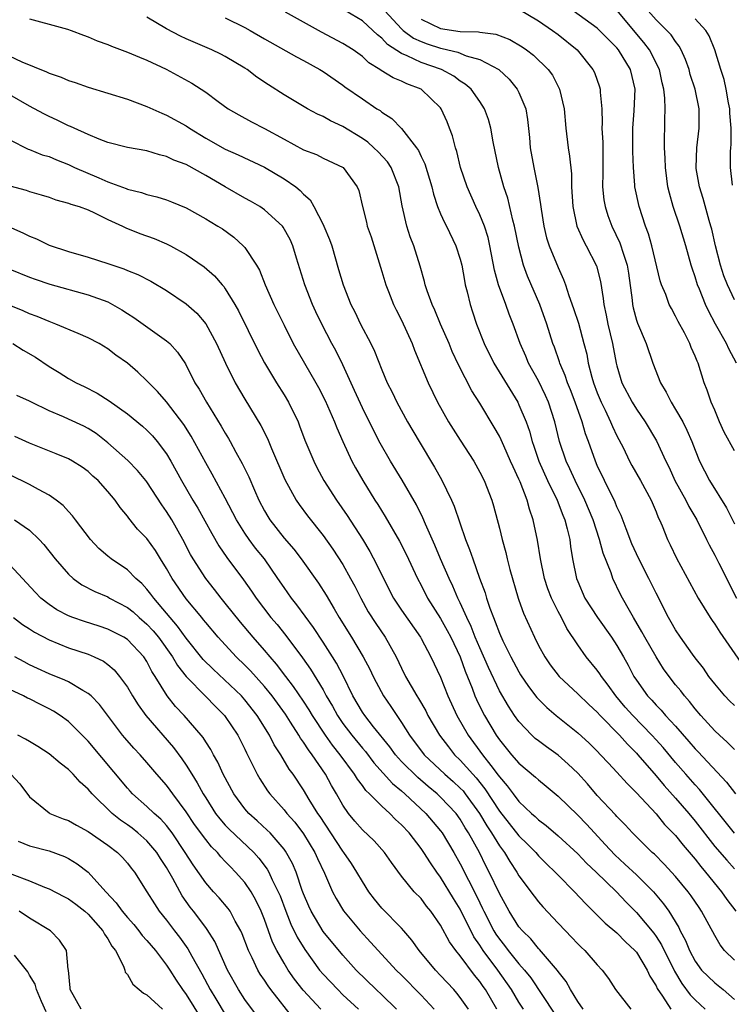
# Model space of a CAD drawing. Units: inches. Extents: x 2598000 to 2601000, y 1539000 to 1542000.
# Drawn here: x 2598234 to 2598307, y 1539805 to 1539906 of the extents above; entities that cross this region are included whole.
import ezdxf

# ---------------------------------------------------------------- set-up
doc = ezdxf.new("R2010")
doc.units = ezdxf.units.IN
doc.header["$MEASUREMENT"] = 0
doc.layers.add('LD25981539_2ft', color=95, linetype='Continuous')

msp = doc.modelspace()

# ---------------------------------------------------------------- linework, layer by layer
at = {"layer": 'LD25981539_2ft'}
for points, elevation in [([(2598307, 1539836.01), (2598306.51, 1539836.51), (2598306.04, 1539837), (2598305, 1539838.24), (2598304.41, 1539839), (2598303.84, 1539839.84), (2598303, 1539840.9), (2598302.73, 1539841.27), (2598301.49, 1539843), (2598301, 1539843.74), (2598300.55, 1539844.55), (2598300.28, 1539845), (2598299, 1539847.49), (2598298.27, 1539849), (2598297.25, 1539851), (2598297, 1539851.52), (2598296.54, 1539852.54), (2598295.94, 1539854.06), (2598295.43, 1539855.43), (2598295, 1539856.32), (2598294.81, 1539856.81), (2598293.74, 1539859), (2598293, 1539860.55), (2598292.81, 1539861), (2598292.1, 1539863), (2598291.79, 1539863.79), (2598291.45, 1539865), (2598290.75, 1539867), (2598290.26, 1539868.26), (2598289.96, 1539869), (2598289.73, 1539869.73), (2598289.16, 1539871), (2598289.13, 1539871.13), (2598288.62, 1539872.62), (2598288.46, 1539873), (2598287.84, 1539875), (2598287.13, 1539877), (2598285.88, 1539879.88), (2598285.47, 1539881), (2598285, 1539882.85), (2598284.56, 1539885), (2598284.38, 1539885.62), (2598283.86, 1539887.86), (2598283.46, 1539889), (2598282.92, 1539891), (2598282.38, 1539893.62), (2598282.14, 1539895), (2598281.9, 1539895.9), (2598281.48, 1539897), (2598281, 1539897.72), (2598280.1, 1539899), (2598279.52, 1539899.52), (2598279, 1539899.82), (2598278.33, 1539900.33), (2598277.1, 1539901), (2598275, 1539901.73), (2598273.59, 1539902.41), (2598273, 1539902.63), (2598271.57, 1539903.57), (2598271, 1539904.21), (2598270.54, 1539904.54), (2598270.08, 1539905), (2598269, 1539905.96), (2598267.29, 1539907)], 8392), ([(2598271.3, 1539907), (2598273, 1539905.16), (2598273.18, 1539905), (2598274.21, 1539904.21), (2598275, 1539903.85), (2598275.62, 1539903.62), (2598277, 1539903.18), (2598277.16, 1539903.16), (2598278.76, 1539902.76), (2598279.59, 1539902.41), (2598281, 1539902.03), (2598282.95, 1539901), (2598284, 1539900), (2598284.83, 1539899), (2598285, 1539898.66), (2598285.69, 1539897), (2598285.88, 1539895.88), (2598286.06, 1539894.06), (2598286.16, 1539893), (2598286.52, 1539891), (2598286.94, 1539888.94), (2598287.21, 1539887.21), (2598287.26, 1539886.74), (2598287.53, 1539885), (2598287.82, 1539883.82), (2598288.08, 1539883), (2598289, 1539880.77), (2598289.56, 1539879.56), (2598289.76, 1539879), (2598290.09, 1539877.91), (2598290.58, 1539876.58), (2598291.07, 1539875.07), (2598291.64, 1539873), (2598291.92, 1539871.92), (2598292.08, 1539871), (2598292.44, 1539869.56), (2598292.61, 1539869), (2598293, 1539867.96), (2598293.4, 1539867), (2598293.79, 1539866.21), (2598294.36, 1539865), (2598294.54, 1539864.54), (2598295, 1539863.59), (2598295.63, 1539862.37), (2598296.29, 1539861), (2598296.54, 1539860.54), (2598297.41, 1539859), (2598298.49, 1539857), (2598299, 1539855.8), (2598299.22, 1539855.22), (2598299.35, 1539855), (2598299.62, 1539854.38), (2598300.18, 1539853), (2598300.45, 1539852.45), (2598301.09, 1539851.09), (2598303.29, 1539847), (2598304.54, 1539845), (2598304.72, 1539844.72), (2598305, 1539844.35), (2598305.53, 1539843.53), (2598307.97, 1539839.97)], 8394), ([(2598285, 1539907.17), (2598287, 1539905.99), (2598288.42, 1539905), (2598289, 1539904.57), (2598290.96, 1539903), (2598292.56, 1539901), (2598292.7, 1539900.7), (2598293.24, 1539899.24), (2598293.31, 1539899), (2598293.31, 1539898.69), (2598293.47, 1539897), (2598293.51, 1539895.51), (2598293.48, 1539895), (2598293.55, 1539893.55), (2598293.57, 1539891.57), (2598293.56, 1539890.44), (2598293.54, 1539889), (2598293.67, 1539887.67), (2598293.79, 1539887), (2598294.08, 1539886.08), (2598294.49, 1539885), (2598295.31, 1539883.31), (2598295.41, 1539883), (2598295.56, 1539882.44), (2598296.04, 1539881), (2598296.18, 1539880.18), (2598296.55, 1539877.45), (2598296.59, 1539877), (2598296.66, 1539876.66), (2598297, 1539875.4), (2598297.1, 1539875.1), (2598297.98, 1539873), (2598298.66, 1539871), (2598299.44, 1539869), (2598300.04, 1539868.04), (2598300.53, 1539867), (2598301, 1539866.26), (2598301.73, 1539865), (2598302.16, 1539864.16), (2598302.67, 1539863), (2598303, 1539862.1), (2598303.44, 1539861), (2598304.46, 1539859), (2598306.21, 1539856.21), (2598307, 1539854.6)], 8398), ([(2598307, 1539862.05), (2598305.95, 1539863.95), (2598305.48, 1539865), (2598305, 1539866.19), (2598304.64, 1539867), (2598304.24, 1539868.24), (2598303.93, 1539869), (2598303.29, 1539871), (2598303.19, 1539871.19), (2598303, 1539871.72), (2598302.6, 1539872.6), (2598302.46, 1539873), (2598301.91, 1539874.09), (2598301.26, 1539875.26), (2598301, 1539875.81), (2598300.57, 1539876.57), (2598300.35, 1539877), (2598299.99, 1539878.01), (2598299.57, 1539879), (2598299.42, 1539879.42), (2598298.57, 1539883), (2598298.23, 1539884.23), (2598297.94, 1539885), (2598297.27, 1539887), (2598296.83, 1539889), (2598296.83, 1539889.17), (2598296.7, 1539891), (2598296.64, 1539892.64), (2598296.63, 1539895), (2598296.78, 1539896.78), (2598296.87, 1539899), (2598296.38, 1539901), (2598295.18, 1539903), (2598295, 1539903.22), (2598294.1, 1539904.1), (2598293.24, 1539905), (2598293, 1539905.22), (2598290.55, 1539907)], 8400), ([(2598307.23, 1539871), (2598306.45, 1539872.45), (2598306.21, 1539873), (2598305.09, 1539875), (2598304.35, 1539876.35), (2598304.05, 1539877), (2598303.44, 1539878.56), (2598303.25, 1539879), (2598303, 1539879.83), (2598302.69, 1539880.69), (2598302.6, 1539881), (2598302.03, 1539883), (2598301.43, 1539885), (2598300.76, 1539887), (2598300.36, 1539888.36), (2598300.22, 1539889), (2598300.12, 1539889.88), (2598299.96, 1539891), (2598299.94, 1539891.94), (2598299.88, 1539893), (2598299.86, 1539894.14), (2598299.89, 1539895), (2598299.89, 1539895.89), (2598299.94, 1539897), (2598299.91, 1539898.09), (2598299.81, 1539899), (2598299.64, 1539899.64), (2598299.35, 1539901), (2598298.35, 1539903), (2598297.77, 1539903.77), (2598295, 1539907.05)], 8402), ([(2598307, 1539877.48), (2598306.31, 1539879), (2598305.93, 1539879.93), (2598305.58, 1539881), (2598305.07, 1539883), (2598304.69, 1539884.69), (2598304.61, 1539885), (2598304.43, 1539885.57), (2598303.82, 1539887.82), (2598303.43, 1539889), (2598303.11, 1539890.89), (2598303.1, 1539891), (2598303.17, 1539893), (2598303.41, 1539895), (2598303.4, 1539895.4), (2598303.4, 1539897), (2598302.99, 1539899), (2598302.5, 1539900.5), (2598302.37, 1539901), (2598302.01, 1539902.01), (2598301.58, 1539903), (2598301.38, 1539903.38), (2598301, 1539903.85), (2598300.54, 1539904.54), (2598300.12, 1539905), (2598299, 1539906.07), (2598298.18, 1539907)], 8404), ([(2598235, 1539906.17), (2598236.12, 1539905.88), (2598237, 1539905.62), (2598238.87, 1539905.13), (2598239.25, 1539905), (2598240.51, 1539904.51), (2598241, 1539904.35), (2598241.93, 1539903.93), (2598243, 1539903.55), (2598243.38, 1539903.38), (2598245, 1539902.79), (2598246.25, 1539902.25), (2598247, 1539901.96), (2598248.96, 1539901.04), (2598251.6, 1539899.61), (2598252.54, 1539899), (2598253, 1539898.68), (2598254.26, 1539897.74), (2598255.29, 1539897), (2598256.38, 1539896.38), (2598257.67, 1539895.67), (2598259, 1539894.99), (2598261, 1539893.87), (2598263, 1539892.78), (2598264.31, 1539892.31), (2598265, 1539891.96), (2598267.03, 1539891), (2598268.47, 1539889), (2598268.63, 1539888.63), (2598269.02, 1539887), (2598269.42, 1539885.42), (2598269.51, 1539885), (2598269.89, 1539883.89), (2598271, 1539880.35), (2598271.4, 1539879), (2598271.68, 1539878.32), (2598272.19, 1539877), (2598272.45, 1539876.45), (2598273, 1539875.39), (2598274.09, 1539873), (2598274.34, 1539872.34), (2598275.72, 1539869), (2598276.69, 1539867), (2598277.81, 1539865), (2598279, 1539863.12), (2598280.38, 1539861), (2598281, 1539859.87), (2598281.44, 1539859), (2598282.22, 1539857), (2598282.41, 1539856.41), (2598283, 1539854.15), (2598283.28, 1539853), (2598283.66, 1539851.66), (2598283.8, 1539851), (2598284.08, 1539849.92), (2598284.92, 1539847), (2598285, 1539846.77), (2598285.46, 1539845.46), (2598286.57, 1539843), (2598287, 1539842.16), (2598287.64, 1539841), (2598288.19, 1539840.19), (2598289.1, 1539839), (2598291, 1539837.23), (2598292.13, 1539836.13), (2598293, 1539835.33), (2598293.3, 1539835), (2598295.27, 1539833), (2598296.07, 1539832.07), (2598297, 1539831.16), (2598297.14, 1539831), (2598299, 1539828.85), (2598299.84, 1539827.84), (2598301, 1539826.56), (2598302.34, 1539825), (2598303, 1539824.2), (2598305, 1539821.62), (2598306.22, 1539820.22), (2598307, 1539819.34)], 8384), ([(2598307, 1539822.98), (2598303.44, 1539827.44), (2598303, 1539827.91), (2598302.05, 1539829), (2598301, 1539830.2), (2598299.72, 1539831.72), (2598299, 1539832.53), (2598298.57, 1539833), (2598296.63, 1539835), (2598295.86, 1539835.86), (2598294.9, 1539837), (2598294.11, 1539838.11), (2598293.42, 1539839), (2598293.26, 1539839.26), (2598293, 1539839.64), (2598291.88, 1539841), (2598291, 1539842.23), (2598289.88, 1539843.88), (2598289.33, 1539845), (2598289, 1539845.62), (2598288.33, 1539847), (2598287.95, 1539847.95), (2598287.62, 1539849), (2598287.2, 1539851), (2598286.9, 1539852.9), (2598286.46, 1539855), (2598286.07, 1539856.07), (2598285.85, 1539857), (2598285.12, 1539858.88), (2598285, 1539859.16), (2598284.4, 1539860.4), (2598284.15, 1539861), (2598283.44, 1539862.56), (2598283.18, 1539863.18), (2598283, 1539863.53), (2598282.46, 1539864.46), (2598281, 1539866.9), (2598280.18, 1539868.18), (2598278.83, 1539870.83), (2598278.19, 1539872.19), (2598277.86, 1539873), (2598276.99, 1539875), (2598276.41, 1539876.41), (2598276.13, 1539877), (2598275.62, 1539878.38), (2598275.42, 1539879), (2598275.35, 1539879.35), (2598274.91, 1539880.91), (2598274.26, 1539883), (2598273.9, 1539883.9), (2598273.56, 1539885), (2598273.08, 1539887.08), (2598272.74, 1539889), (2598271.93, 1539891), (2598271.56, 1539891.56), (2598270.6, 1539892.6), (2598270.19, 1539893), (2598269.57, 1539893.57), (2598269, 1539893.96), (2598267, 1539895.19), (2598265.76, 1539895.76), (2598265, 1539896.19), (2598264.43, 1539896.43), (2598263.41, 1539897), (2598261, 1539898.42), (2598259.43, 1539899.42), (2598258.23, 1539900.23), (2598257.22, 1539901), (2598257, 1539901.15), (2598255, 1539902.33), (2598254.56, 1539902.56), (2598253.63, 1539903), (2598251, 1539904.13), (2598250.41, 1539904.41), (2598249, 1539905.16), (2598247, 1539906.36)], 8386), ([(2598255, 1539906.29), (2598257, 1539905.3), (2598257.55, 1539905), (2598259, 1539904.15), (2598262.28, 1539902.28), (2598263, 1539901.91), (2598264.66, 1539901), (2598265, 1539900.79), (2598267, 1539899.39), (2598267.22, 1539899.22), (2598269, 1539897.99), (2598270.49, 1539897), (2598270.81, 1539896.81), (2598271, 1539896.64), (2598272.01, 1539896.01), (2598273, 1539894.96), (2598274.52, 1539893), (2598274.72, 1539892.72), (2598275, 1539892.1), (2598275.37, 1539891.37), (2598276.1, 1539889), (2598276.26, 1539888.26), (2598276.69, 1539887), (2598277, 1539886.25), (2598277.38, 1539885.38), (2598277.59, 1539885), (2598278.56, 1539883), (2598279, 1539881.63), (2598279.16, 1539881), (2598279.43, 1539879.43), (2598279.52, 1539879), (2598279.7, 1539878.3), (2598280, 1539877), (2598280.25, 1539876.25), (2598280.65, 1539875), (2598281.43, 1539873), (2598282.43, 1539871), (2598284.88, 1539867), (2598285, 1539866.75), (2598285.72, 1539865), (2598286.06, 1539864.06), (2598286.34, 1539863), (2598286.52, 1539862.52), (2598287.02, 1539861), (2598287.92, 1539859), (2598288.9, 1539857), (2598289.47, 1539855.47), (2598289.67, 1539855), (2598289.93, 1539854.07), (2598290.18, 1539853), (2598290.27, 1539852.27), (2598290.48, 1539851), (2598290.87, 1539849), (2598291, 1539848.68), (2598291.74, 1539847), (2598293.01, 1539845), (2598294.44, 1539843), (2598295, 1539842.16), (2598295.68, 1539841), (2598296.15, 1539840.15), (2598296.74, 1539839), (2598297, 1539838.6), (2598298.14, 1539837), (2598298.57, 1539836.57), (2598299, 1539836.07), (2598299.54, 1539835.54), (2598299.98, 1539835), (2598301, 1539833.9), (2598302.36, 1539832.36), (2598303, 1539831.6), (2598303.3, 1539831.3), (2598306.2, 1539828.2), (2598307.11, 1539827)], 8388), ([(2598307, 1539831.52), (2598306.28, 1539832.28), (2598305.47, 1539833), (2598305, 1539833.45), (2598303.59, 1539835), (2598303, 1539835.7), (2598302.43, 1539836.43), (2598301.91, 1539837), (2598301.52, 1539837.52), (2598301, 1539838.15), (2598300.34, 1539839), (2598299.78, 1539839.78), (2598299, 1539841), (2598297.85, 1539843), (2598297.56, 1539843.56), (2598296.69, 1539845), (2598296.28, 1539845.72), (2598295.58, 1539847), (2598295.38, 1539847.38), (2598294.6, 1539849), (2598294.41, 1539849.59), (2598293.6, 1539851.6), (2598293.24, 1539853), (2598292.57, 1539855), (2598291.73, 1539857), (2598290.74, 1539859), (2598290.2, 1539860.2), (2598289.83, 1539861), (2598289.15, 1539863), (2598288.65, 1539865), (2598288.02, 1539867), (2598287.71, 1539867.71), (2598287, 1539869.19), (2598285.99, 1539871), (2598285.7, 1539871.7), (2598285.12, 1539873), (2598284.4, 1539875), (2598284, 1539876), (2598283.65, 1539877), (2598282.9, 1539879), (2598282.49, 1539880.49), (2598282.03, 1539883), (2598281.84, 1539883.84), (2598281.47, 1539885), (2598281, 1539886.16), (2598280.59, 1539887), (2598279.71, 1539889), (2598279.04, 1539891), (2598278.64, 1539892.64), (2598278.51, 1539893), (2598278.21, 1539894.21), (2598277.92, 1539895), (2598277.65, 1539895.65), (2598277.06, 1539897), (2598277, 1539897.07), (2598275, 1539899), (2598273.54, 1539899.54), (2598273, 1539899.8), (2598272.14, 1539900.14), (2598270.91, 1539900.91), (2598270.8, 1539901), (2598269.68, 1539901.68), (2598269, 1539902.32), (2598268.06, 1539903), (2598267, 1539903.67), (2598264.83, 1539904.83), (2598261.14, 1539906.86)], 8390), ([(2598275, 1539906.13), (2598277, 1539905.2), (2598279, 1539904.89), (2598280.85, 1539904.85), (2598281, 1539904.81), (2598282.62, 1539904.62), (2598284.08, 1539904.08), (2598285.32, 1539903.32), (2598285.78, 1539903), (2598286.47, 1539902.47), (2598287.98, 1539901), (2598288.41, 1539900.41), (2598289.15, 1539899), (2598289.6, 1539897), (2598289.77, 1539895), (2598290.02, 1539893), (2598290.16, 1539892.16), (2598290.35, 1539890.35), (2598290.38, 1539889), (2598290.5, 1539887), (2598290.92, 1539885), (2598291.55, 1539883.55), (2598291.85, 1539883), (2598292.93, 1539880.93), (2598293.34, 1539879.34), (2598293.61, 1539877.61), (2598293.68, 1539877), (2598293.92, 1539875.92), (2598294.09, 1539875), (2598294.55, 1539873), (2598294.93, 1539871), (2598295, 1539870.72), (2598295.52, 1539869), (2598296.56, 1539867), (2598297, 1539866.29), (2598297.9, 1539865), (2598299.06, 1539863.06), (2598299.99, 1539861), (2598300.33, 1539860.33), (2598300.93, 1539859), (2598302.05, 1539857), (2598302.35, 1539856.35), (2598303.16, 1539855), (2598304.16, 1539853), (2598304.43, 1539852.43), (2598305, 1539851.4), (2598305.43, 1539850.57), (2598307.23, 1539847)], 8396), ([(2598306.82, 1539889.18), (2598306.62, 1539891), (2598306.62, 1539892.62), (2598306.64, 1539893), (2598306.67, 1539893.33), (2598306.67, 1539895), (2598306.54, 1539896.54), (2598306.53, 1539897), (2598306.41, 1539897.59), (2598306.17, 1539899), (2598305.97, 1539899.97), (2598305.62, 1539901), (2598304.99, 1539903), (2598304.44, 1539904.44), (2598304.1, 1539905), (2598303, 1539906.19)], 8406), ([(2598231.58, 1539903), (2598234.22, 1539901.78), (2598236.75, 1539900.75), (2598237, 1539900.62), (2598238.22, 1539900.22), (2598239, 1539899.88), (2598239.67, 1539899.67), (2598241, 1539899.19), (2598245, 1539897.97), (2598247, 1539897.22), (2598248.53, 1539896.53), (2598249, 1539896.35), (2598251, 1539895.24), (2598251.35, 1539895), (2598253, 1539894), (2598255, 1539892.87), (2598256.3, 1539892.3), (2598259.02, 1539891.02), (2598261, 1539889.83), (2598262.2, 1539889), (2598262.64, 1539888.64), (2598263, 1539888.27), (2598263.67, 1539887.67), (2598264.06, 1539887), (2598265, 1539885.17), (2598265.08, 1539885), (2598265.63, 1539883.63), (2598265.87, 1539883), (2598266.58, 1539880.58), (2598267.03, 1539879), (2598267.84, 1539877), (2598268.24, 1539876.24), (2598268.82, 1539875), (2598269.87, 1539873), (2598270.24, 1539872.24), (2598271, 1539870.32), (2598271.55, 1539869), (2598272.03, 1539868.03), (2598272.51, 1539867), (2598273.62, 1539865), (2598274.79, 1539863), (2598276.38, 1539860.38), (2598277.1, 1539859.1), (2598278.12, 1539857), (2598278.39, 1539856.39), (2598279.54, 1539853), (2598279.96, 1539851.96), (2598280.27, 1539851), (2598280.98, 1539849.02), (2598281.54, 1539847.54), (2598281.69, 1539847), (2598282.03, 1539845.97), (2598282.39, 1539845), (2598282.58, 1539844.58), (2598283, 1539843.43), (2598283.36, 1539842.64), (2598284.18, 1539841), (2598285, 1539839.45), (2598285.17, 1539839.17), (2598285.97, 1539837.97), (2598286.84, 1539836.84), (2598287, 1539836.67), (2598287.83, 1539835.83), (2598288.81, 1539835), (2598291, 1539833.23), (2598292.16, 1539832.16), (2598293, 1539831.35), (2598293.34, 1539831), (2598294.13, 1539830.13), (2598295, 1539829.22), (2598296.04, 1539828.04), (2598297, 1539827.09), (2598299, 1539824.96), (2598299.88, 1539823.88), (2598301, 1539822.73), (2598301.76, 1539821.76), (2598303, 1539820.31), (2598303.57, 1539819.57), (2598304.06, 1539819), (2598305.68, 1539817), (2598306.22, 1539816.22), (2598307.14, 1539815)], 8382), ([(2598307, 1539809.99), (2598306.01, 1539811), (2598305.56, 1539811.56), (2598305, 1539812.53), (2598303.66, 1539815), (2598303.39, 1539815.39), (2598302.59, 1539816.59), (2598302.29, 1539817), (2598301, 1539818.56), (2598299.83, 1539819.83), (2598298.83, 1539820.83), (2598298.62, 1539821), (2598296.6, 1539823), (2598295.84, 1539823.84), (2598295, 1539824.69), (2598294.86, 1539824.86), (2598293, 1539826.84), (2598292.01, 1539828.01), (2598291, 1539829.11), (2598290.04, 1539830.04), (2598289, 1539830.94), (2598287.8, 1539831.8), (2598287, 1539832.4), (2598286.67, 1539832.67), (2598286.32, 1539833), (2598285, 1539834.38), (2598284.56, 1539835), (2598283.94, 1539835.94), (2598283, 1539837.54), (2598281.89, 1539839.89), (2598281, 1539841.92), (2598280.54, 1539843), (2598280.11, 1539844.11), (2598279.68, 1539845), (2598279, 1539846.53), (2598278.76, 1539847), (2598278.23, 1539848.23), (2598277.86, 1539849), (2598277, 1539851), (2598276.42, 1539852.42), (2598275.46, 1539854.54), (2598275.19, 1539855.19), (2598274.53, 1539856.53), (2598273.06, 1539859.06), (2598271.88, 1539861), (2598270.83, 1539862.83), (2598270.14, 1539864.14), (2598269, 1539866.45), (2598268.21, 1539868.21), (2598267, 1539870.82), (2598266.28, 1539872.28), (2598265.9, 1539873), (2598264.87, 1539875), (2598264.25, 1539876.25), (2598263.9, 1539877), (2598263.11, 1539879), (2598262.63, 1539880.63), (2598262.28, 1539881.72), (2598261.89, 1539883), (2598261.62, 1539883.62), (2598260.91, 1539884.91), (2598260.83, 1539885), (2598259, 1539886.68), (2598258.52, 1539887), (2598257.56, 1539887.56), (2598257, 1539887.86), (2598255, 1539889), (2598253, 1539890.19), (2598251, 1539891.29), (2598249.75, 1539891.75), (2598249, 1539892.12), (2598248.28, 1539892.28), (2598247, 1539892.68), (2598245.02, 1539893.02), (2598243, 1539893.55), (2598242.12, 1539893.88), (2598241, 1539894.35), (2598239.56, 1539895), (2598239.18, 1539895.18), (2598239, 1539895.25), (2598237.82, 1539895.82), (2598237, 1539896.19), (2598236.46, 1539896.46), (2598235, 1539897.24), (2598233, 1539898.41)], 8380), ([(2598233, 1539893.8), (2598234.87, 1539892.87), (2598235, 1539892.84), (2598236.3, 1539892.3), (2598237, 1539892.1), (2598237.77, 1539891.77), (2598239, 1539891.28), (2598239.6, 1539891), (2598242.08, 1539889.92), (2598243, 1539889.54), (2598244.86, 1539888.86), (2598245, 1539888.79), (2598246.44, 1539888.44), (2598247, 1539888.23), (2598248, 1539888), (2598249, 1539887.67), (2598249.49, 1539887.48), (2598251, 1539886.86), (2598253, 1539885.75), (2598253.46, 1539885.46), (2598254.24, 1539885), (2598254.71, 1539884.71), (2598255.87, 1539883.87), (2598256.84, 1539883), (2598257, 1539882.82), (2598258.19, 1539881), (2598258.49, 1539880.49), (2598259.09, 1539879), (2598259.97, 1539877), (2598261, 1539874.87), (2598261.95, 1539873), (2598263.08, 1539871), (2598264.25, 1539869), (2598264.52, 1539868.52), (2598265.19, 1539867.19), (2598266.16, 1539865), (2598266.39, 1539864.39), (2598267.01, 1539863.01), (2598267.93, 1539861), (2598268.3, 1539860.3), (2598269.04, 1539859), (2598270.29, 1539857), (2598270.57, 1539856.57), (2598271.34, 1539855.34), (2598272.81, 1539852.81), (2598273.49, 1539851.49), (2598274.64, 1539849), (2598275, 1539848.33), (2598275.67, 1539847), (2598277, 1539844.93), (2598277.68, 1539843.68), (2598278.03, 1539843), (2598278.99, 1539841), (2598279.52, 1539839.52), (2598280.22, 1539837.78), (2598280.5, 1539837), (2598280.65, 1539836.65), (2598281.3, 1539835.3), (2598281.47, 1539835), (2598282.67, 1539833), (2598283, 1539832.53), (2598284.25, 1539831), (2598285, 1539830.12), (2598286.7, 1539828.7), (2598287, 1539828.42), (2598287.79, 1539827.79), (2598289, 1539826.77), (2598291, 1539824.83), (2598291.89, 1539823.89), (2598292.7, 1539823), (2598293.82, 1539821.82), (2598294.78, 1539820.78), (2598295.83, 1539819.83), (2598297, 1539818.73), (2598298.73, 1539817), (2598299.77, 1539815.77), (2598300.3, 1539815), (2598301.33, 1539813.33), (2598301.48, 1539813), (2598302.02, 1539812.02), (2598302.42, 1539811), (2598303, 1539809.9), (2598303.66, 1539809), (2598304.33, 1539808.33), (2598305, 1539807.69), (2598305.85, 1539807), (2598307, 1539805.99)], 8378), ([(2598233, 1539889.12), (2598234.66, 1539888.66), (2598235, 1539888.54), (2598236.21, 1539888.21), (2598237, 1539887.96), (2598237.7, 1539887.7), (2598239, 1539887.35), (2598239.24, 1539887.24), (2598240.06, 1539887), (2598241, 1539886.65), (2598241.63, 1539886.37), (2598243, 1539885.69), (2598244.49, 1539885), (2598244.83, 1539884.83), (2598246.26, 1539884.26), (2598247.73, 1539883.73), (2598249, 1539883.2), (2598249.4, 1539883), (2598251, 1539882.1), (2598252.83, 1539880.83), (2598253.91, 1539879.91), (2598254.68, 1539879), (2598254.84, 1539878.84), (2598255, 1539878.61), (2598255.99, 1539877), (2598256.35, 1539876.35), (2598258.32, 1539872.32), (2598259.02, 1539871.02), (2598260.22, 1539869), (2598261, 1539867.77), (2598261.46, 1539867), (2598262.43, 1539865), (2598262.59, 1539864.59), (2598263.14, 1539863.14), (2598264.03, 1539861), (2598264.35, 1539860.35), (2598265.08, 1539859), (2598266.35, 1539857), (2598267.44, 1539855.44), (2598269.01, 1539853.01), (2598269.76, 1539851.76), (2598270.46, 1539850.46), (2598271.15, 1539849), (2598272.18, 1539847), (2598273, 1539845.75), (2598274.94, 1539843), (2598275, 1539842.88), (2598276.01, 1539841), (2598277, 1539838.91), (2598277.73, 1539837), (2598278.64, 1539835), (2598279.82, 1539833), (2598281.28, 1539831), (2598282.12, 1539829.88), (2598282.89, 1539828.89), (2598283, 1539828.72), (2598283.81, 1539827.81), (2598284.4, 1539827), (2598285, 1539826.21), (2598286.29, 1539825), (2598286.67, 1539824.68), (2598287, 1539824.35), (2598287.78, 1539823.78), (2598289, 1539822.72), (2598291, 1539820.87), (2598291.91, 1539819.91), (2598292.89, 1539819), (2598294.95, 1539817), (2598295.94, 1539815.94), (2598297, 1539814.88), (2598298.76, 1539812.76), (2598299, 1539812.42), (2598299.56, 1539811.56), (2598300.87, 1539808.87), (2598301.62, 1539807.62), (2598302.48, 1539806.48), (2598303, 1539805.94), (2598304.03, 1539805)], 8376), ([(2598231, 1539885.79), (2598234.32, 1539884.32), (2598235, 1539883.99), (2598235.7, 1539883.7), (2598237, 1539883.07), (2598239, 1539882.4), (2598241, 1539881.83), (2598243, 1539881.18), (2598243.51, 1539881), (2598244.63, 1539880.63), (2598245, 1539880.47), (2598246.06, 1539880.06), (2598247.38, 1539879.38), (2598249, 1539878.41), (2598251, 1539877.07), (2598252.1, 1539876.1), (2598253, 1539875.02), (2598254.12, 1539873), (2598255.01, 1539871.01), (2598256, 1539869), (2598257, 1539867.31), (2598258.63, 1539864.63), (2598259.3, 1539863.3), (2598259.71, 1539862.29), (2598261.1, 1539859.1), (2598262.24, 1539857), (2598262.55, 1539856.55), (2598263.39, 1539855.39), (2598265, 1539853.39), (2598266, 1539852), (2598267, 1539850.42), (2598267.8, 1539849), (2598268.22, 1539848.22), (2598268.85, 1539847), (2598269.61, 1539845.61), (2598270.39, 1539844.39), (2598271.33, 1539843), (2598272.45, 1539841), (2598273, 1539839.84), (2598273.42, 1539839), (2598274.57, 1539837), (2598274.74, 1539836.74), (2598275.47, 1539835.47), (2598275.7, 1539835), (2598276.87, 1539833), (2598277.79, 1539831.79), (2598278.43, 1539831), (2598279, 1539830.45), (2598280.28, 1539829), (2598280.63, 1539828.63), (2598281.52, 1539827.52), (2598283, 1539825.24), (2598285, 1539822.7), (2598285.86, 1539821.86), (2598286.71, 1539821), (2598287, 1539820.66), (2598287.83, 1539819.83), (2598288.71, 1539819), (2598289, 1539818.69), (2598290.68, 1539817), (2598291.79, 1539815.79), (2598293, 1539814.61), (2598293.8, 1539813.8), (2598295, 1539812.81), (2598295.88, 1539811.88), (2598296.85, 1539811), (2598297, 1539810.82), (2598298.1, 1539809), (2598298.37, 1539808.37), (2598299, 1539807.39), (2598299.12, 1539807.12), (2598299.66, 1539806.34), (2598300.52, 1539805)], 8374), ([(2598233, 1539880.61), (2598235, 1539879.79), (2598235.57, 1539879.57), (2598237.07, 1539879.07), (2598241, 1539877.99), (2598243, 1539877.25), (2598243.48, 1539877), (2598244.44, 1539876.44), (2598245, 1539876.07), (2598245.65, 1539875.65), (2598249, 1539873.29), (2598249.32, 1539873), (2598250.12, 1539872.12), (2598250.92, 1539870.92), (2598251.9, 1539869), (2598252.33, 1539868.33), (2598253.07, 1539867), (2598254.58, 1539864.58), (2598255, 1539863.85), (2598255.32, 1539863.32), (2598255.5, 1539863), (2598256.08, 1539861.92), (2598256.74, 1539860.74), (2598257.39, 1539859.39), (2598257.98, 1539858.02), (2598258.44, 1539857), (2598259, 1539855.92), (2598259.34, 1539855.34), (2598259.55, 1539855), (2598261, 1539853.12), (2598262, 1539852), (2598262.76, 1539851), (2598264.53, 1539848.53), (2598265.3, 1539847.3), (2598266.11, 1539845.89), (2598266.64, 1539845), (2598267.88, 1539843), (2598269.1, 1539841), (2598269.75, 1539839.75), (2598270.1, 1539839), (2598270.4, 1539838.4), (2598271.16, 1539837), (2598271.92, 1539835.92), (2598272.52, 1539835), (2598273, 1539834.3), (2598273.82, 1539833), (2598275.33, 1539831), (2598277.44, 1539829), (2598278.27, 1539828.27), (2598279, 1539827.59), (2598279.29, 1539827.29), (2598279.52, 1539827), (2598280.98, 1539825), (2598281.73, 1539823.72), (2598282.21, 1539823), (2598283, 1539821.69), (2598283.51, 1539821), (2598284.07, 1539820.07), (2598284.79, 1539819), (2598285, 1539818.63), (2598286.54, 1539816.54), (2598287, 1539815.96), (2598287.45, 1539815.45), (2598289, 1539813.78), (2598289.74, 1539813), (2598290.37, 1539812.37), (2598291, 1539811.67), (2598291.34, 1539811.34), (2598291.72, 1539811), (2598293, 1539809.54), (2598293.51, 1539809), (2598294.13, 1539808.13), (2598294.87, 1539807), (2598296.44, 1539805)], 8372), ([(2598291.56, 1539805), (2598291, 1539805.79), (2598290.25, 1539807), (2598289.82, 1539807.82), (2598289, 1539808.86), (2598288.95, 1539808.95), (2598287.11, 1539811.11), (2598287, 1539811.21), (2598286.2, 1539812.2), (2598285.35, 1539813), (2598285, 1539813.42), (2598284, 1539815), (2598283, 1539816.81), (2598281.97, 1539819), (2598281.63, 1539819.63), (2598280.97, 1539821), (2598279.86, 1539823), (2598279.52, 1539823.52), (2598279, 1539824.41), (2598278.57, 1539825), (2598277, 1539826.67), (2598276.65, 1539827), (2598275.74, 1539827.74), (2598274.66, 1539828.66), (2598273, 1539830.32), (2598272.38, 1539831), (2598271.8, 1539831.8), (2598270.14, 1539833.86), (2598269.24, 1539835), (2598269, 1539835.36), (2598268.03, 1539837), (2598267.05, 1539839.05), (2598266.36, 1539840.36), (2598265.96, 1539841), (2598265, 1539842.49), (2598264, 1539844), (2598262.31, 1539846.31), (2598261.77, 1539847), (2598261, 1539848.09), (2598260.38, 1539849), (2598258.99, 1539851), (2598258.1, 1539852.1), (2598257.44, 1539853), (2598257, 1539853.64), (2598256.13, 1539855), (2598255, 1539857.22), (2598253.67, 1539859.67), (2598253, 1539860.83), (2598251.53, 1539863.53), (2598250.75, 1539864.75), (2598249, 1539867.04), (2598248.09, 1539868.09), (2598247.18, 1539869), (2598247, 1539869.2), (2598246.08, 1539870.08), (2598245, 1539871), (2598243.83, 1539871.83), (2598243, 1539872.47), (2598242.11, 1539873), (2598241, 1539873.6), (2598239.98, 1539874.02), (2598237.68, 1539875), (2598237, 1539875.24), (2598235.77, 1539875.77), (2598235, 1539876.04), (2598234.34, 1539876.34), (2598232.92, 1539876.92)], 8370), ([(2598233.31, 1539873), (2598234.34, 1539872.34), (2598235.6, 1539871.6), (2598237, 1539870.67), (2598238.04, 1539870.04), (2598239, 1539869.43), (2598239.77, 1539869), (2598240.6, 1539868.6), (2598241.93, 1539867.93), (2598243.14, 1539867.14), (2598245, 1539865.81), (2598246.55, 1539864.55), (2598247, 1539864.15), (2598247.56, 1539863.56), (2598248.04, 1539863), (2598249, 1539861.74), (2598249.44, 1539861), (2598250, 1539860), (2598250.53, 1539859), (2598251.7, 1539857), (2598252.2, 1539856.2), (2598253.61, 1539853.61), (2598254.34, 1539852.34), (2598255.16, 1539851.16), (2598256.86, 1539848.86), (2598257.69, 1539847.69), (2598258.15, 1539847), (2598259.67, 1539845), (2598260.29, 1539844.29), (2598261.18, 1539843.18), (2598262.9, 1539840.9), (2598263.72, 1539839.72), (2598265, 1539837.61), (2598265.32, 1539837), (2598265.95, 1539835.95), (2598266.45, 1539835), (2598267, 1539834.2), (2598267.91, 1539833), (2598269, 1539831.67), (2598269.31, 1539831.31), (2598270.18, 1539830.18), (2598272.07, 1539828.07), (2598273, 1539827.3), (2598273.34, 1539827), (2598275.47, 1539825), (2598277, 1539823.21), (2598277.15, 1539823), (2598278.36, 1539821), (2598279, 1539819.85), (2598279.83, 1539818.17), (2598280.64, 1539816.64), (2598281, 1539815.86), (2598281.29, 1539815.29), (2598281.42, 1539815), (2598282.44, 1539813), (2598282.65, 1539812.65), (2598283, 1539812.14), (2598283.52, 1539811.52), (2598283.9, 1539811), (2598285, 1539809.64), (2598285.56, 1539809), (2598286.2, 1539808.2), (2598288.59, 1539804.59)], 8368), ([(2598285.47, 1539805), (2598285, 1539805.73), (2598284.23, 1539807), (2598282.84, 1539809), (2598281.34, 1539811), (2598281, 1539811.53), (2598280.39, 1539812.39), (2598279, 1539815.22), (2598278.31, 1539816.31), (2598277, 1539818.47), (2598276.61, 1539819), (2598275.95, 1539819.95), (2598275.29, 1539821), (2598275, 1539821.42), (2598273.77, 1539823), (2598273, 1539823.84), (2598272.39, 1539824.39), (2598271.81, 1539825), (2598271, 1539825.74), (2598269.74, 1539827), (2598269.35, 1539827.35), (2598269, 1539827.85), (2598268.49, 1539828.49), (2598268.21, 1539829), (2598266.74, 1539831), (2598265.96, 1539831.96), (2598265.23, 1539833), (2598263.91, 1539835), (2598263.58, 1539835.58), (2598263, 1539836.47), (2598261.98, 1539837.98), (2598261.17, 1539839), (2598260.24, 1539840.24), (2598259.57, 1539841), (2598259, 1539841.69), (2598257.85, 1539843), (2598256.55, 1539844.55), (2598255, 1539846.49), (2598254.57, 1539847), (2598253.89, 1539847.89), (2598253, 1539849), (2598251.71, 1539851), (2598251.46, 1539851.46), (2598250.67, 1539853), (2598249.53, 1539855), (2598249, 1539855.86), (2598248.52, 1539856.52), (2598247, 1539858.86), (2598246.89, 1539859), (2598246.05, 1539860.05), (2598245.06, 1539861.06), (2598243, 1539862.86), (2598241.8, 1539863.8), (2598241, 1539864.31), (2598240.55, 1539864.55), (2598239, 1539865.29), (2598238.47, 1539865.53), (2598237, 1539866.14), (2598235.2, 1539867), (2598235, 1539867.11), (2598233.7, 1539867.7)], 8366), ([(2598282.75, 1539805), (2598281.57, 1539807), (2598281.33, 1539807.33), (2598281, 1539807.83), (2598280.47, 1539808.47), (2598279, 1539810.44), (2598278.54, 1539811), (2598277.89, 1539811.89), (2598277, 1539813.57), (2598276, 1539815), (2598275.54, 1539815.54), (2598275, 1539816.29), (2598274.31, 1539817), (2598273, 1539818.6), (2598271.97, 1539819.97), (2598271.26, 1539821), (2598270.2, 1539822.2), (2598269, 1539823.33), (2598268.22, 1539824.22), (2598267.58, 1539825), (2598267, 1539825.84), (2598266.37, 1539827), (2598265.86, 1539827.86), (2598265.25, 1539829), (2598263.87, 1539831), (2598263.49, 1539831.49), (2598263, 1539832.28), (2598262.69, 1539832.69), (2598262.51, 1539833), (2598261.67, 1539834.33), (2598261.14, 1539835.14), (2598259.78, 1539837), (2598259, 1539837.97), (2598257.56, 1539839.56), (2598257, 1539840.14), (2598256.11, 1539841), (2598254.28, 1539843), (2598253, 1539844.5), (2598252.78, 1539844.78), (2598252.59, 1539845), (2598251, 1539846.93), (2598249.56, 1539849), (2598249, 1539850.01), (2598248.38, 1539851), (2598247.86, 1539851.86), (2598247, 1539853.09), (2598246.05, 1539854.05), (2598245.15, 1539855.15), (2598245, 1539855.37), (2598244.25, 1539856.25), (2598243.74, 1539857), (2598243, 1539857.9), (2598242.02, 1539859), (2598241.47, 1539859.47), (2598241, 1539859.92), (2598240.37, 1539860.37), (2598239.41, 1539861), (2598239, 1539861.24), (2598237.74, 1539861.74), (2598235, 1539862.82), (2598233.52, 1539863.52)], 8364), ([(2598279.83, 1539805), (2598279, 1539806.2), (2598278.65, 1539806.65), (2598278.34, 1539807), (2598277, 1539808.45), (2598276.47, 1539809), (2598274.81, 1539811), (2598274.05, 1539812.06), (2598273.23, 1539813), (2598273, 1539813.26), (2598271, 1539815.31), (2598270.24, 1539816.24), (2598269.67, 1539817), (2598269, 1539818.03), (2598268.45, 1539819), (2598267.88, 1539819.88), (2598267.11, 1539821), (2598267, 1539821.13), (2598265.77, 1539823), (2598264.69, 1539824.69), (2598264.46, 1539825), (2598263.58, 1539826.42), (2598263, 1539827.4), (2598261.92, 1539829), (2598261.53, 1539829.53), (2598260.67, 1539831), (2598260.01, 1539832.01), (2598259.51, 1539833), (2598258.27, 1539835), (2598257, 1539836.6), (2598256.65, 1539837), (2598253.75, 1539839.75), (2598252.74, 1539840.74), (2598251, 1539842.89), (2598250.13, 1539844.13), (2598249.37, 1539845), (2598249, 1539845.46), (2598247.69, 1539847), (2598247.41, 1539847.41), (2598247, 1539847.92), (2598246.48, 1539848.48), (2598245.87, 1539849), (2598245, 1539849.89), (2598243.34, 1539851), (2598243, 1539851.27), (2598242.08, 1539852.08), (2598241.22, 1539853), (2598239.7, 1539855), (2598239.41, 1539855.41), (2598239, 1539855.83), (2598238.45, 1539856.45), (2598237.74, 1539857), (2598237, 1539857.52), (2598235.92, 1539858.08), (2598235, 1539858.6), (2598233, 1539859.58)], 8362), ([(2598233.46, 1539855), (2598235, 1539853.93), (2598235.99, 1539853), (2598236.48, 1539852.48), (2598237.64, 1539851), (2598239, 1539849.43), (2598239.46, 1539849), (2598240.35, 1539848.35), (2598241.66, 1539847.66), (2598243, 1539847.11), (2598243.19, 1539847), (2598245, 1539846.05), (2598245.58, 1539845.58), (2598246.22, 1539845), (2598247, 1539844.34), (2598247.64, 1539843.64), (2598248.17, 1539843), (2598249.61, 1539841), (2598250.11, 1539840.11), (2598251, 1539839), (2598253, 1539836.95), (2598253.95, 1539835.95), (2598254.93, 1539835), (2598255, 1539834.9), (2598256.27, 1539833), (2598257, 1539831.55), (2598257.18, 1539831.18), (2598257.55, 1539830.45), (2598258.25, 1539829), (2598258.52, 1539828.52), (2598259.31, 1539827.31), (2598259.54, 1539827), (2598261, 1539825.37), (2598261.29, 1539825), (2598262.1, 1539824.1), (2598263, 1539822.92), (2598264.15, 1539821), (2598264.41, 1539820.41), (2598265.12, 1539818.88), (2598265.94, 1539817), (2598266.31, 1539816.31), (2598267.06, 1539815.06), (2598268.78, 1539813), (2598269.85, 1539811.85), (2598270.6, 1539811), (2598272.45, 1539809), (2598273, 1539808.46), (2598275, 1539806.44), (2598276.33, 1539805)], 8360), ([(2598272.48, 1539805), (2598271, 1539806.46), (2598270.42, 1539807), (2598268.37, 1539809), (2598267, 1539810.52), (2598265, 1539812.95), (2598263.77, 1539815), (2598263.53, 1539815.53), (2598263, 1539816.78), (2598262.87, 1539817.13), (2598262.23, 1539819), (2598261.87, 1539819.87), (2598261.15, 1539821.15), (2598261, 1539821.35), (2598259.58, 1539823), (2598259.29, 1539823.29), (2598258.25, 1539824.25), (2598257.41, 1539825), (2598257, 1539825.47), (2598255.86, 1539827), (2598254.79, 1539829), (2598254.24, 1539830.24), (2598253.8, 1539831), (2598253.52, 1539831.52), (2598253, 1539832.32), (2598252.75, 1539832.75), (2598252.54, 1539833), (2598250.81, 1539835), (2598249.93, 1539835.93), (2598249.07, 1539837), (2598247.84, 1539839), (2598247.51, 1539839.51), (2598247, 1539840.51), (2598246.68, 1539841), (2598245, 1539842.76), (2598244.63, 1539843), (2598243, 1539843.84), (2598242.13, 1539844.13), (2598240.61, 1539844.61), (2598239.44, 1539845), (2598239, 1539845.17), (2598237.81, 1539845.81), (2598237, 1539846.34), (2598236.16, 1539847), (2598235.59, 1539847.59), (2598233, 1539850.41)], 8358), ([(2598233.36, 1539845), (2598234.29, 1539844.29), (2598235, 1539843.85), (2598235.51, 1539843.51), (2598237, 1539842.73), (2598239, 1539841.92), (2598241, 1539841.26), (2598241.62, 1539841), (2598242.55, 1539840.55), (2598243, 1539840.21), (2598243.66, 1539839.66), (2598244.21, 1539839), (2598245, 1539837.91), (2598245.52, 1539837), (2598246.09, 1539836.09), (2598246.87, 1539835), (2598249.72, 1539831.72), (2598250.57, 1539830.57), (2598251, 1539829.92), (2598251.57, 1539829), (2598252.14, 1539828.14), (2598252.74, 1539827), (2598253, 1539826.58), (2598254.01, 1539825), (2598254.43, 1539824.43), (2598255, 1539823.8), (2598255.39, 1539823.39), (2598257.91, 1539821), (2598258.43, 1539820.43), (2598259.29, 1539819.29), (2598259.44, 1539819), (2598259.8, 1539818.2), (2598260.41, 1539817), (2598260.59, 1539816.59), (2598261.17, 1539815), (2598261.69, 1539813.69), (2598262.34, 1539812.34), (2598263.11, 1539811.11), (2598264.64, 1539809), (2598265, 1539808.57), (2598266.48, 1539807), (2598267, 1539806.48), (2598268.6, 1539805)], 8356), ([(2598264.75, 1539805), (2598262.95, 1539806.95), (2598262.07, 1539808.07), (2598261.42, 1539809), (2598261, 1539809.69), (2598260.26, 1539811), (2598259.84, 1539811.84), (2598259, 1539814.15), (2598258.67, 1539815), (2598258.13, 1539816.13), (2598257.64, 1539817), (2598257, 1539817.94), (2598256.06, 1539819), (2598255.53, 1539819.53), (2598255, 1539820.1), (2598254.55, 1539820.55), (2598254.19, 1539821), (2598253.59, 1539821.59), (2598253, 1539822.32), (2598251.87, 1539823.87), (2598251, 1539825.17), (2598249.65, 1539827), (2598249.38, 1539827.38), (2598249, 1539827.9), (2598248.02, 1539829), (2598247, 1539830.21), (2598246.3, 1539831), (2598245.67, 1539831.67), (2598244.73, 1539832.73), (2598244.51, 1539833), (2598242.14, 1539836.14), (2598241.29, 1539837), (2598241, 1539837.26), (2598240.44, 1539837.56), (2598239, 1539838.43), (2598238.62, 1539838.62), (2598237, 1539839.27), (2598235.81, 1539839.81), (2598235, 1539840.19), (2598234.47, 1539840.47), (2598233.52, 1539841)], 8354), ([(2598262.01, 1539804.01), (2598259.65, 1539807), (2598259.37, 1539807.37), (2598259, 1539807.97), (2598258.58, 1539808.58), (2598258.34, 1539809), (2598257.75, 1539810.25), (2598257.37, 1539811), (2598256.71, 1539812.71), (2598256.58, 1539813), (2598256.02, 1539813.98), (2598255.49, 1539815), (2598255.3, 1539815.3), (2598254.39, 1539816.39), (2598253.81, 1539817), (2598253, 1539817.89), (2598251.73, 1539819.73), (2598250.91, 1539821), (2598249.57, 1539823), (2598249.33, 1539823.33), (2598249, 1539823.75), (2598248.41, 1539824.41), (2598247.73, 1539825), (2598247, 1539825.72), (2598245.53, 1539827), (2598245.27, 1539827.27), (2598245, 1539827.57), (2598241, 1539832.37), (2598239, 1539834.38), (2598238.14, 1539835), (2598237.45, 1539835.45), (2598237, 1539835.69), (2598236.12, 1539836.12), (2598235, 1539836.7), (2598234.79, 1539836.79), (2598234.4, 1539837), (2598233, 1539837.65)], 8352), ([(2598259, 1539803.29), (2598257, 1539805.99), (2598256.34, 1539807), (2598255.22, 1539809), (2598253.92, 1539811.92), (2598253.15, 1539813.15), (2598253, 1539813.33), (2598251.75, 1539815), (2598251.42, 1539815.42), (2598250.59, 1539816.59), (2598249.64, 1539818.36), (2598249, 1539819.48), (2598248.38, 1539820.38), (2598248.01, 1539821), (2598247, 1539822.19), (2598246.08, 1539823), (2598245.48, 1539823.48), (2598245, 1539823.82), (2598244.3, 1539824.3), (2598243.43, 1539825), (2598241.39, 1539827), (2598241, 1539827.48), (2598240.18, 1539828.18), (2598239.47, 1539829), (2598239, 1539829.47), (2598238.13, 1539830.13), (2598237, 1539831.09), (2598235.85, 1539831.85), (2598235, 1539832.35), (2598234.6, 1539832.6), (2598233.8, 1539833)], 8350), ([(2598233.08, 1539829), (2598234.01, 1539828.01), (2598235, 1539826.71), (2598237, 1539825.05), (2598237.09, 1539825), (2598238.45, 1539824.45), (2598239, 1539824.26), (2598239.8, 1539823.8), (2598241, 1539823.16), (2598243, 1539821.75), (2598243.99, 1539821), (2598244.49, 1539820.49), (2598245, 1539819.9), (2598245.39, 1539819.39), (2598245.72, 1539819), (2598247, 1539817), (2598247.76, 1539815.76), (2598248.26, 1539815), (2598249, 1539814.08), (2598249.81, 1539813), (2598250.34, 1539812.34), (2598251.18, 1539811.18), (2598251.59, 1539810.41), (2598252.6, 1539808.6), (2598253.45, 1539807), (2598254.04, 1539806.04), (2598255, 1539804.45)], 8348), ([(2598233.83, 1539822.17), (2598235, 1539821.68), (2598237, 1539821.16), (2598238.59, 1539820.59), (2598239, 1539820.39), (2598239.86, 1539819.86), (2598241.01, 1539819.01), (2598242.81, 1539817), (2598243.86, 1539815.86), (2598244.46, 1539815), (2598245, 1539814.35), (2598245.65, 1539813.64), (2598246.17, 1539813), (2598246.52, 1539812.52), (2598247, 1539812.01), (2598247.86, 1539811), (2598249, 1539809.51), (2598249.33, 1539809), (2598249.97, 1539807.97), (2598250.62, 1539807), (2598251, 1539806.5), (2598253.2, 1539803)], 8346), ([(2598233.21, 1539818.79), (2598235, 1539818.12), (2598236.53, 1539817.47), (2598237, 1539817.29), (2598238.52, 1539816.52), (2598239, 1539816.26), (2598239.74, 1539815.74), (2598240.67, 1539815), (2598241, 1539814.71), (2598242.49, 1539813), (2598242.65, 1539812.65), (2598243, 1539812.17), (2598243.42, 1539811.42), (2598243.78, 1539811), (2598244.59, 1539809.41), (2598244.73, 1539809), (2598244.78, 1539808.78), (2598245, 1539808.55), (2598245.55, 1539807.55), (2598246.19, 1539807), (2598246.64, 1539806.64), (2598247, 1539806.47), (2598248.58, 1539805)], 8344), ([(2598240.29, 1539805), (2598239.17, 1539807), (2598239.17, 1539807.17), (2598238.98, 1539808.98), (2598238.96, 1539809.04), (2598238.79, 1539811), (2598238.05, 1539812.05), (2598237.15, 1539813), (2598235, 1539814.3), (2598233.95, 1539815)], 8342), ([(2598236.72, 1539804.72), (2598236.23, 1539805.77), (2598235.71, 1539807), (2598235.57, 1539807.57), (2598235, 1539808.46), (2598234.82, 1539808.82), (2598233.48, 1539810.52)], 8340)]:
    msp.add_lwpolyline(points, dxfattribs=dict(at, elevation=elevation))

doc.saveas('drawing.dxf')
